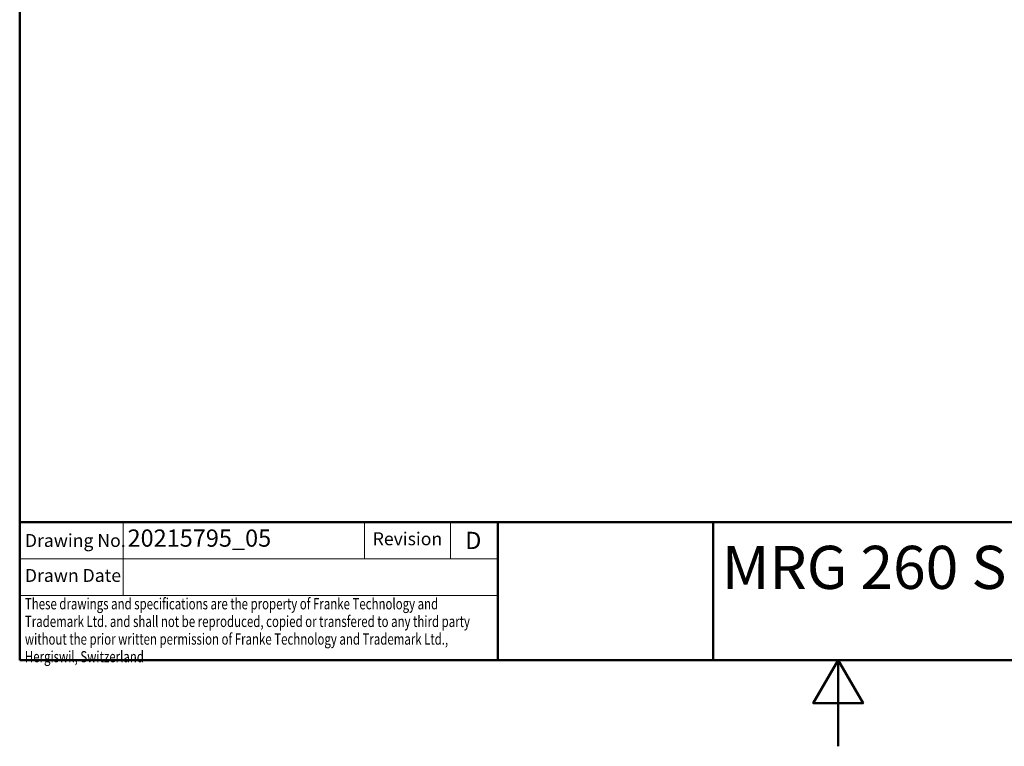
# Paper-space layout 'DS_2' of a CAD drawing. Units: millimetres. Extents: x 0 to 2100, y 0 to 2970.
# Drawn here: x 100 to 1243, y 0 to 843 of the extents above; entities that cross this region are included whole.
import ezdxf
from ezdxf.enums import TextEntityAlignment as Align

# ---------------------------------------------------------------- set-up
doc = ezdxf.new("R2010")
doc.units = ezdxf.units.MM
doc.header["$LTSCALE"] = 10
for name, color, linetype, lineweight in [('Sketch Geometry(DIN)', 7, 'Continuous', 50), ('Sketch Geometry(ISO)', 7, 'Continuous', 50), ('Symbole(DIN)', 7, 'Continuous', 25)]:
    doc.layers.add(name, color=color, linetype=linetype, lineweight=lineweight)
doc.styles.add('Text Style20', font='arial.ttf')
doc.styles.add('Text Style40', font='arial.ttf')
doc.styles.add('Text Style9', font='arial.ttf')
doc.styles.add('Text__1.3mm', font='arial.ttf', dxfattribs={"width": 0.9})
doc.styles.add('Text__1.5mm', font='arial.ttf', dxfattribs={"width": 0.9})
doc.styles.add('Text__5.0mm', font='arial.ttf', dxfattribs={"width": 0.9})

# ---------------------------------------------------------------- blocks, each defined once
blk = doc.blocks.new('Title Blocks FKT-Marketing')
at = {"layer": 'Sketch Geometry(DIN)', "color": 7, "linetype": 'Continuous', "lineweight": 50}
for p, q in [((97.45, 118.35), (287.45, 118.35)), ((97.45, 118.35), (97.45, 102.35)), ((152.95, 118.35), (152.95, 102.35)), ((177.95, 102.35), (177.95, 118.35)), ((97.45, 102.35), (287.45, 102.35))]:
    blk.add_line(p, q, dxfattribs=at)
at = {"layer": 'Sketch Geometry(DIN)', "color": 7, "linetype": 'Continuous', "lineweight": 18}
for p, q in [((109.45, 118.35), (109.45, 109.85)), ((137.45, 114.1), (137.45, 118.35)), ((147.45, 114.1), (147.45, 118.35)), ((97.45, 114.1), (152.95, 114.1)), ((97.45, 109.85), (152.95, 109.85))]:
    blk.add_line(p, q, dxfattribs=at)
at = {"layer": 'Symbole(DIN)', "color": 7, "style": 'Text__1.5mm'}
for s, insert, char_height, width, attachment_point in [('\\fArial|b0|i0;Drawing No.', (98.05, 116.22), 1.4986, 15.7321, 4), ('Revision', (142.45, 116.22), 1.499, 13.4705, 5), ('Drawn Date', (98.05, 111.97), 1.499, 13.6702, 4)]:
    blk.add_mtext(s, dxfattribs=dict(at, insert=insert, char_height=char_height, width=width, attachment_point=attachment_point))
at = {"layer": 'Symbole(DIN)', "color": 7, "insert": (98.05, 105.81), "char_height": 1.3, "width": 54.5435, "attachment_point": 4, "line_spacing_factor": 0.944221, "style": 'Text__1.3mm'}
blk.add_mtext('\\fArial|b0|i0;\\W0.75;These drawings and specifications are the property of Franke Technology and Trademark Ltd. and shall not be reproduced, copied or transfered to any third party without the prior written permission of Franke Technology and Trademark Ltd., Hergiswil, Switzerland', dxfattribs=at)
at = {"layer": 'Symbole(DIN)', "color": 7}
for tag, p, height, style in [('Document_Number_001', (109.96, 115.5), 2, 'Text Style40'), ('Revision_Index_1_001', (149.15, 115.22), 2, 'Text Style40'), ('Title_001', (178.93, 110.6), 5, 'Text Style20')]:
    blk.add_attdef(tag, p, '', height=height, dxfattribs=dict(at, style=style))
at = {"layer": 'Symbole(DIN)', "color": 7, "style": 'Text__5.0mm', "width": 0.9}
for tag, p in [('Sheet_number_001', (275.02, 105.84)), ('Number_of_sheets_001', (282.47, 105.88))]:
    blk.add_attdef(tag, p, '', height=5, dxfattribs=at)
at = {"layer": 'Symbole(DIN)', "color": 7, "style": 'Text Style9'}
blk.add_attdef('Auxiliary_Remark1', text='', height=3.5, dxfattribs=at).set_placement((179.45, 105.85), align=Align.MIDDLE_LEFT)
blk = doc.blocks.new('Borders Default Border')
at = {"layer": 'Sketch Geometry(ISO)', "flags": 128}
for points in [[(10, 10), (10, 287), (200, 287), (200, 10), (10, 10)], [(105, 0), (105, 10), (102.11, 5), (107.89, 5), (105, 10)]]:
    blk.add_lwpolyline(points, dxfattribs=at)

psp = doc.layouts.new('DS_2')

# ---------------------------------------------------------------- block references
at = {"xscale": 10, "yscale": 10, "zscale": 10}
psp.add_blockref('Borders Default Border', (0, 0), dxfattribs=at)
ref = psp.add_blockref('Title Blocks FKT-Marketing', (-874.46, -923.48), dxfattribs=dict(xscale=10, yscale=10, zscale=10))
ref.add_attrib('Title_001', 'MRG 260 SBR', (914.82, 182.5), dxfattribs={"layer": 'Symbole(DIN)', "color": 7, "height": 50, "style": 'Text Style20'})
ref.add_attrib('Revision_Index_1_001', 'D', (617.08, 228.75), dxfattribs={"layer": 'Symbole(DIN)', "color": 7, "height": 20, "style": 'Text Style40'})
ref.add_attrib('Document_Number_001', '20215795_05', (225.18, 231.49), dxfattribs={"layer": 'Symbole(DIN)', "color": 7, "height": 20, "style": 'Text Style40'})

doc.saveas('drawing.dxf')
